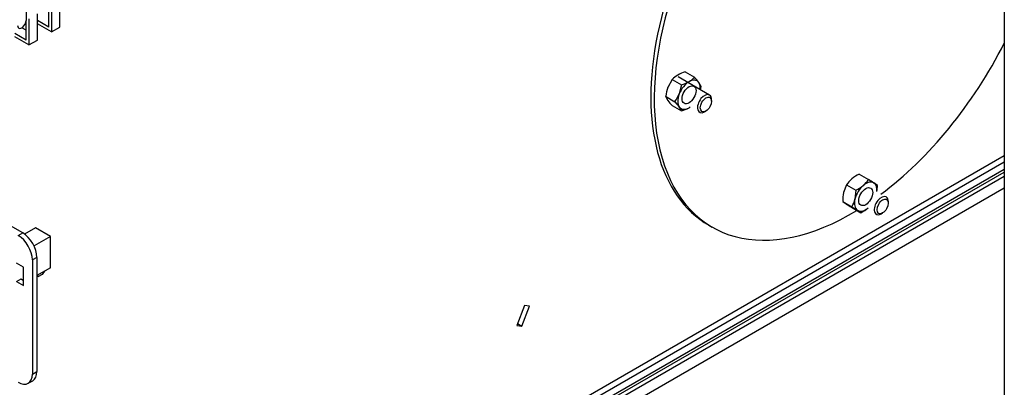
# Model space of a CAD drawing. Units: millimetres. Extents: x 1198 to 8676, y 884 to 8895.
# Drawn here: x 1968 to 2215, y 7803 to 7895 of the extents above; entities that cross this region are included whole.
import ezdxf

# ---------------------------------------------------------------- set-up
doc = ezdxf.new("R2010")
doc.units = ezdxf.units.MM
for name, color, linetype in [('530650550-A_TOP_', 7, 'Continuous'), ('530650566-A_INTE', 7, 'Continuous'), ('532511059-A_WESS', 7, 'Continuous'), ('Default', 7, 'Continuous'), ('DUMMY_563404151-', 7, 'Continuous')]:
    doc.layers.add(name, color=color, linetype=linetype)

# ---------------------------------------------------------------- blocks, each defined once
blk = doc.blocks.new('SE9')
at = {"layer": '530650550-A_TOP_', "color": 7, "linetype": 'Continuous'}
for p, q in [((2009.16, 7738.7), (2214.68, 7857.37)), ((2011.09, 7738.04), (2214.68, 7855.59))]:
    blk.add_line(p, q, dxfattribs=at)
at = {"layer": '530650566-A_INTE', "color": 7, "linetype": 'Continuous'}
blk.add_line((2010.03, 7738.47), (2214.68, 7856.63), dxfattribs=at)
at = {"layer": '532511059-A_WESS', "color": 7, "linetype": 'Continuous'}
blk.add_line((2214.68, 7945.19), (2214.68, 7572.48), dxfattribs=at)
at = {"layer": 'DUMMY_563404151-', "color": 7, "linetype": 'Continuous'}
for p, q in [((1970.01, 7901.12), (1970.01, 7894.59)), ((1975.67, 7892.96), (1975.67, 7897.85)), ((1976.37, 7898.26), (1976.37, 7891.73)), ((1978.49, 7892.96), (1978.49, 7899.49)), ((1972.84, 7889.69), (1972.84, 7896.22)), ((1970.01, 7892.14), (1968.95, 7892.75)), ((1970.01, 7889.69), (1970.01, 7894.59)), ((1970.72, 7895), (1970.72, 7888.46)), ((1975.67, 7892.96), (1972.84, 7894.59)), ((1976.37, 7891.73), (1972.84, 7893.77)), ((1976.37, 7891.73), (1978.49, 7892.96)), ((1970.01, 7889.69), (1967.18, 7891.32)), ((1970.72, 7888.46), (1967.18, 7890.51)), ((1970.72, 7888.46), (1972.84, 7889.69)), ((2140.96, 7875.93), (2133.14, 7880.45)), ((2134.88, 7881.71), (2137.21, 7880.37)), ((2131.62, 7879.82), (2130.55, 7877.86)), ((2131.62, 7879.82), (2133.94, 7878.48)), ((2133.94, 7878.48), (2133.38, 7876.23)), ((2138.84, 7878.04), (2138.28, 7879.06)), ((2129.98, 7875.61), (2132.31, 7874.27)), ((2129.98, 7875.61), (2130.55, 7874.6)), ((2131.62, 7873.29), (2133.94, 7871.95)), ((2132.31, 7874.27), (2133.38, 7872.97)), ((2141.48, 7874.38), (2141.48, 7874.79)), ((2139.71, 7871.73), (2140.07, 7871.93)), ((2214.68, 7860.71), (2010.39, 7742.77)), ((2008.91, 7740.39), (2214.68, 7859.19)), ((2178.4, 7856.14), (2180.72, 7854.8)), ((2175.22, 7853.46), (2174.49, 7851.53)), ((2175.22, 7853.46), (2177.54, 7852.12)), ((2182.95, 7853.33), (2182.09, 7853.92)), ((2214.68, 7852.63), (2013.68, 7736.58)), ((2177.54, 7852.12), (2177.32, 7849.89)), ((2174.26, 7849.3), (2176.58, 7847.96)), ((2174.26, 7849.3), (2175.12, 7848.71)), ((2185.68, 7848.86), (2185.68, 7849.27)), ((2176.49, 7847.83), (2178.81, 7846.49)), ((2176.58, 7847.96), (2177.95, 7847.08)), ((2183.91, 7846.21), (2184.26, 7846.42)), ((1969.18, 7841.43), (1964.23, 7844.29)), ((1968.05, 7840.78), (1969.18, 7841.43)), ((1972.36, 7842.7), (1969.65, 7841.13)), ((1976.11, 7840.53), (1972.36, 7842.7)), ((2140.78, 7843.36), (2141.63, 7842.87)), ((1976.11, 7840.53), (1972.01, 7838.17)), ((1976.11, 7832.7), (1976.11, 7840.53)), ((1969.39, 7832.82), (1967.63, 7833.84)), ((1972.72, 7835.31), (1971.59, 7834.66)), ((1971.59, 7834.66), (1971.59, 7806.08)), ((1972.72, 7835.31), (1972.72, 7806.73)), ((1969.39, 7828.25), (1969.39, 7832.82)), ((1976.11, 7832.7), (1972.72, 7830.74)), ((1974.63, 7831.84), (1974.08, 7831.03)), ((1967.63, 7829.27), (1968.76, 7829.92)), ((1967.63, 7829.27), (1969.39, 7828.25)), ((1968.76, 7829.92), (1969.39, 7829.55)), ((1973, 7830.41), (1972.72, 7830.57)), ((1974.08, 7831.03), (1973, 7830.41)), ((1973, 7830.41), (1973, 7830.9)), ((2094.71, 7823.24), (2092.76, 7818.23)), ((2093.99, 7818.12), (2095.93, 7823.13)), ((2095.93, 7823.13), (2094.71, 7823.24)), ((2092.76, 7818.23), (2093.99, 7818.12)), ((2092.95, 7818.72), (2093.99, 7818.12)), ((1971.59, 7806.08), (1972.72, 7806.73)), ((1970.55, 7803.79), (1971.68, 7804.44))]:
    blk.add_line(p, q, dxfattribs=at)
for centre, radius, start, end in [((2136.03, 7875.65), 6.07, 119.9335, 136.5904), ((2137.64, 7872.56), 9.56, 106.7651, 119.0576), ((2131.18, 7887.65), 9.57, 286.772, 299.0506), ((2132.8, 7884.54), 6.07, 299.9325, 316.5914), ((2126.46, 7870.49), 14.6, 35.957, 42.5901), ((2128.72, 7879.38), 10.2, 347.9541, 352.4603), ((2140.1, 7874.28), 10.2, 159.4044, 172.4603), ((2124.93, 7879.57), 9.08, 324.3153, 338.4266), ((2142.36, 7883.17), 14.6, 215.957, 222.5901), ((2129.56, 7870.18), 4.72, 21.9732, 36.0992), ((2131.18, 7881.11), 9.57, 286.772, 299.0506), ((2182.82, 7847.31), 9.88, 116.5709, 129.3462), ((2181.39, 7849.25), 7.47, 130.3103, 145.7073), ((2173.12, 7860.96), 9.89, 296.577, 309.3401), ((2174.56, 7859.01), 7.47, 310.3077, 325.7099), ((2130.19, 7775.21), 94.28, 56.5994, 57.5878), ((2172.96, 7853.22), 9.99, 351.6048, 0.6226), ((2184.25, 7849.41), 9.99, 167.774, 180.6226), ((2227.02, 7927.42), 94.28, 236.5994, 237.5878), ((2169.63, 7851.7), 7.9, 331.7592, 346.7997), ((2164.46, 7826.54), 24.57, 54.2525, 56.6874), ((2174.39, 7855.33), 9.89, 296.577, 309.3401)]:
    blk.add_arc(centre, radius, start, end, dxfattribs=at)
for centre, major_axis, start_param, end_param in [((2175.78, 7903.98), (35, 60.62), 0, 3.141593), ((2176.63, 7903.49), (35, 60.62), 0.010639, 3.951411), ((1968.95, 7893.98), (0.75, 1.3), 2.356194, 5.497787), ((2176.63, 7903.49), (35, 60.62), 4.073104, 4.804126), ((2135.83, 7876.01), (-2, -3.46), 3.926991, 4.974188), ((2135.83, 7876.01), (-2, -3.46), 2.879793, 3.926991), ((2135.83, 7876.01), (2, 3.46), 5.387521, 6.021386), ((2135.83, 7876.01), (-2, -3.46), 4.974188, 6.021386), ((2139.71, 7873.77), (1.25, 2.17), 0, 3.926991), ((2139.71, 7873.77), (1.25, 2.17), 5.497787, 6.283185), ((2135.83, 7876.01), (2, 3.46), 2.879793, 3.926991), ((2135.83, 7876.01), (-2, -3.46), 0.785398, 0.895665), ((2180.02, 7850.5), (-2, -3.46), 4.153077, 5.200274), ((2180.02, 7850.5), (-2, -3.46), 3.105879, 4.153077), ((2180.02, 7850.5), (2, 3.46), 5.387521, 6.247472), ((2180.02, 7850.5), (-2, -3.46), 5.200274, 6.247472), ((2183.91, 7848.25), (1.25, 2.17), 0, 3.926991), ((2183.91, 7848.25), (1.25, 2.17), 5.497787, 6.283185), ((2180.02, 7850.5), (2, 3.46), 3.105879, 4.037257), ((1969.18, 7837.35), (-2.5, 4.33), 3.926991, 5.497787), ((1968.05, 7836.7), (2.5, -4.33), 0.785398, 2.356194), ((1969.18, 7808.77), (-2.5, 4.33), 3.141593, 3.926991), ((1968.05, 7808.12), (-2.5, 4.33), 2.356194, 3.926991)]:
    blk.add_ellipse(centre, major_axis=major_axis, ratio=0.57735, start_param=start_param, end_param=end_param, dxfattribs=at)
for centre, major_axis in [((2135.83, 7876.01), (1.24, 2.14)), ((2140.07, 7873.56), (1, 1.73)), ((2180.02, 7850.5), (1.24, 2.14)), ((2184.26, 7848.05), (1, 1.73))]:
    blk.add_ellipse(centre, major_axis=major_axis, ratio=0.57735, dxfattribs=at)

msp = doc.modelspace()

# ---------------------------------------------------------------- block references
at = {"layer": 'Default'}
msp.add_blockref('SE9', (0, 0), dxfattribs=at)

doc.saveas('drawing.dxf')
